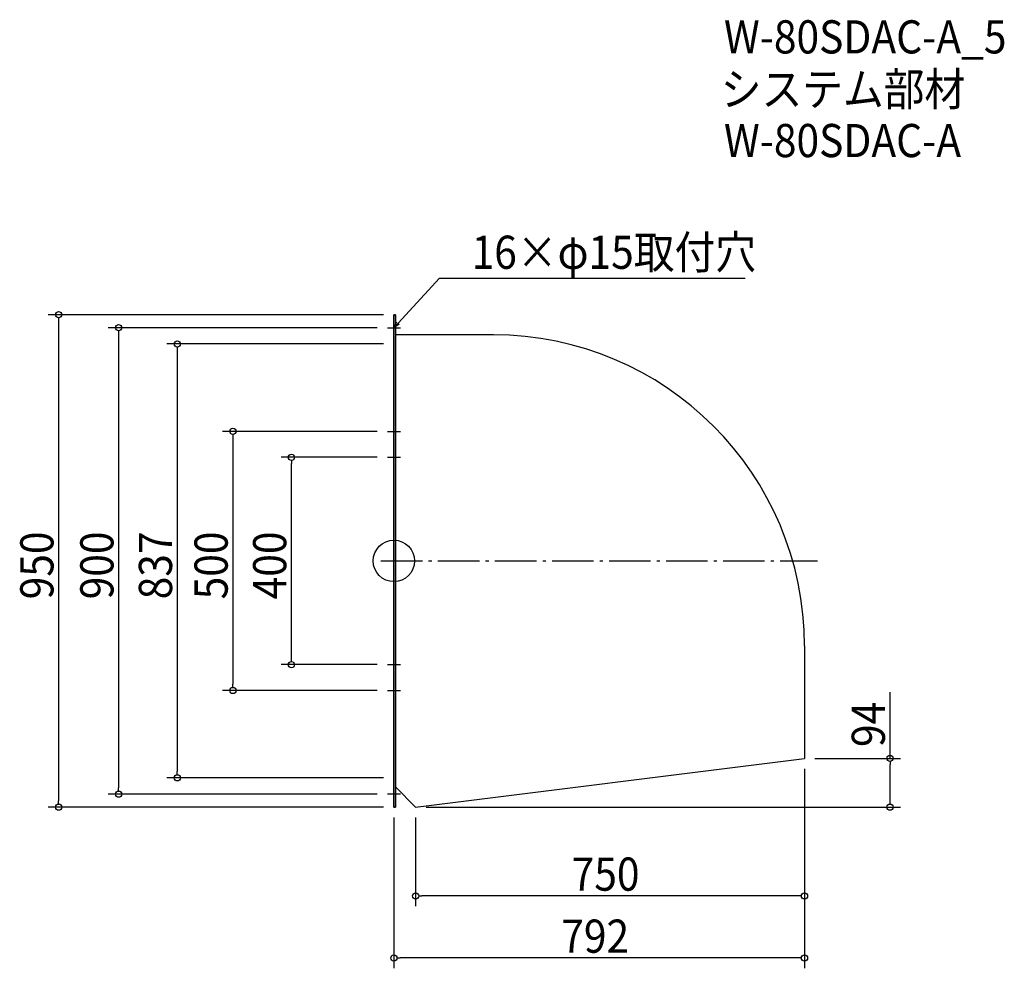
# Model space of a CAD drawing. Extents: x -722 to 1177, y -786 to 1044.
import ezdxf

# ---------------------------------------------------------------- set-up
doc = ezdxf.new("R2010")
doc.units = 0
doc.header["$LTSCALE"] = 20
doc.header["$MEASUREMENT"] = 0
doc.header["$PDMODE"] = 3
doc.header["$PDSIZE"] = -2
doc.linetypes.add('DASHDOT', pattern=[5.5, 4, -0.6, 0.3, -0.6])
doc.layers.get('0').update_dxf_attribs({"linetype": 'CONTINUOUS'})
for name, color, linetype in [('ARRANGE', 1, 'CONTINUOUS'), ('BASIS', 6, 'DASHDOT'), ('DETAIL', 5, 'CONTINUOUS'), ('ETC', 61, 'CONTINUOUS'), ('NOTE', 4, 'CONTINUOUS'), ('OUTLINE', 3, 'CONTINUOUS'), ('SIZE', 30, 'CONTINUOUS')]:
    doc.layers.add(name, color=color, linetype=linetype)
doc.styles.get("Standard").update_dxf_attribs({"font": 'SIMPLEX.shx', "width": 0.9, "height": 64, "bigfont": 'BIGFONT.shx'})

# ---------------------------------------------------------------- blocks, each defined once
blk = doc.blocks.new('_OPEN30')
at = {"color": 0, "linetype": 'ByBlock'}
for p, q in [((-1, 0.27), (0, 0)), ((0, 0), (-1, -0.27)), ((0, 0), (-1, 0))]:
    blk.add_line(p, q, dxfattribs=at)
blk = doc.blocks.new('*U68')
at = {"layer": 'NOTE'}
blk.add_lwpolyline([(8.1, 458.8), (87.9, 545.5), (677.6, 545.5)], dxfattribs=at)
at = {"layer": 'NOTE', "xscale": 12, "yscale": 12, "zscale": 12, "rotation": 227.3909883883104}
blk.add_blockref('_OPEN30', (0, 450), dxfattribs=at)
blk = doc.blocks.new('*U69')
at = {"layer": 'NOTE', "width": 0.9}
blk.add_text('16×φ15取付穴', height=64, dxfattribs=at).set_placement((149.9, 563.5))
blk = doc.blocks.new('_DOTBLANK')
at = {"color": 0, "linetype": 'ByBlock'}
blk.add_line((-0.5, 0), (-1, 0), dxfattribs=at)
blk.add_circle((0, 0), 0.5, dxfattribs=at)

msp = doc.modelspace()

# ---------------------------------------------------------------- linework, layer by layer
at = {"layer": 'ARRANGE'}
msp.add_circle((0, 0), 40, dxfattribs=at)
msp.add_point((0, 0), dxfattribs=at)
at = {"layer": 'BASIS'}
msp.add_line((-25, 0), (817, 0), dxfattribs=at)
at = {"layer": 'DETAIL'}
for p, q in [((0, 475), (0, -475)), ((3, 475), (0, 475)), ((3, 475), (3, -475)), ((192, 436), (3, 436)), ((792, -164), (792, -381)), ((42, -475), (792, -381)), ((3, -436), (42, -475)), ((0, -475), (3, -475))]:
    msp.add_line(p, q, dxfattribs=at)
msp.add_arc((192, -164), 600, 0, 90, dxfattribs=at)
at = {"layer": 'NOTE'}
for p, q in [((0, 462.5), (0, 437.5)), ((-12.5, 450), (12.5, 450)), ((-12.5, 250), (12.5, 250)), ((0, 262.5), (0, 237.5)), ((0, 212.5), (0, 187.5)), ((-12.5, 200), (12.5, 200)), ((0, -187.5), (0, -212.5)), ((-12.5, -200), (12.5, -200)), ((0, -237.5), (0, -262.5)), ((-12.5, -250), (12.5, -250)), ((12.5, -450), (-12.5, -450)), ((0, -437.5), (0, -462.5))]:
    msp.add_line(p, q, dxfattribs=at)
at = {"layer": 'OUTLINE'}
for p, q in [((0, -475), (0, 475)), ((0, 475), (3, 475)), ((3, 475), (3, -475)), ((192, 436), (3, 436)), ((792, -164), (792, -381)), ((42, -475), (792, -381)), ((3, -436), (42, -475)), ((3, -475), (0, -475))]:
    msp.add_line(p, q, dxfattribs=at)
msp.add_arc((192, -164), 600, 0, 90, dxfattribs=at)
at = {"layer": 'SIZE'}
for p, q in [((-20, 475), (-666.5, 475)), ((-646.5, 463), (-646.5, -463)), ((-32.5, 450), (-550.8, 450)), ((-530.8, 438), (-530.8, -438)), ((-20, 418.5), (-437.8, 418.5)), ((-417.8, 406.5), (-417.8, -406.5)), ((-32.5, 250), (-330.5, 250)), ((-310.5, 238), (-310.5, -238)), ((-32.5, 200), (-217.5, 200)), ((-197.5, -188), (-197.5, 188)), ((-32.5, -200), (-217.5, -200)), ((-32.5, -250), (-330.5, -250)), ((957, -381), (957, -253)), ((812, -381), (977, -381)), ((957, -463), (957, -393)), ((792, -401), (792, -666.2)), ((792, -401), (792, -785.9)), ((-20, -418.5), (-437.8, -418.5)), ((-32.5, -450), (-550.8, -450)), ((-20, -475), (-666.5, -475)), ((62, -475), (977, -475)), ((0, -495), (0, -785.9)), ((42, -495), (42, -666.2)), ((780, -646.2), (54, -646.2)), ((780, -765.9), (12, -765.9))]:
    msp.add_line(p, q, dxfattribs=at)

# ---------------------------------------------------------------- block references
for name in ['*U69', '*U68']:
    msp.add_blockref(name, (0, 0))
at = {"layer": 'SIZE', "xscale": 12, "yscale": 12, "zscale": 12}
for p, rotation in [((-646.5, 475), 90), ((-530.8, 450), 90), ((-417.8, 418.5), 90), ((-310.5, 250), 90), ((-197.5, 200), 90), ((-197.5, -200), 270), ((-310.5, -250), 270), ((957, -381), 90), ((-417.8, -418.5), 270), ((-530.8, -450), 270), ((-646.5, -475), 270), ((957, -475), 270), ((42, -646.2), 180), ((0, -765.9), 180)]:
    msp.add_blockref('_DOTBLANK', p, dxfattribs=dict(at, rotation=rotation))
for p in [(792, -646.2), (792, -765.9)]:
    msp.add_blockref('_DOTBLANK', p, dxfattribs=at)

# ---------------------------------------------------------------- texts
at = {"layer": 'ETC', "width": 0.9}
for s, p in [('W-80SDAC-A_5', (636.6, 979)), ('システム部材', (630.4, 878.1)), ('W-80SDAC-A', (636.6, 779))]:
    msp.add_text(s, height=64, dxfattribs=at).set_placement(p)
at = {"layer": 'SIZE', "width": 0.9}
for s, p in [('950', (-656.5, -74.1)), ('900', (-540.8, -74.1)), ('837', (-427.8, -74.1)), ('500', (-320.5, -74.1)), ('400', (-207.5, -74.1)), ('94', (947, -359))]:
    msp.add_text(s, height=64, rotation=90, dxfattribs=at).set_placement(p)
for s, p in [('750', (342.9, -636.2)), ('792', (322.9, -755.9))]:
    msp.add_text(s, height=64, dxfattribs=at).set_placement(p)

doc.saveas('drawing.dxf')
